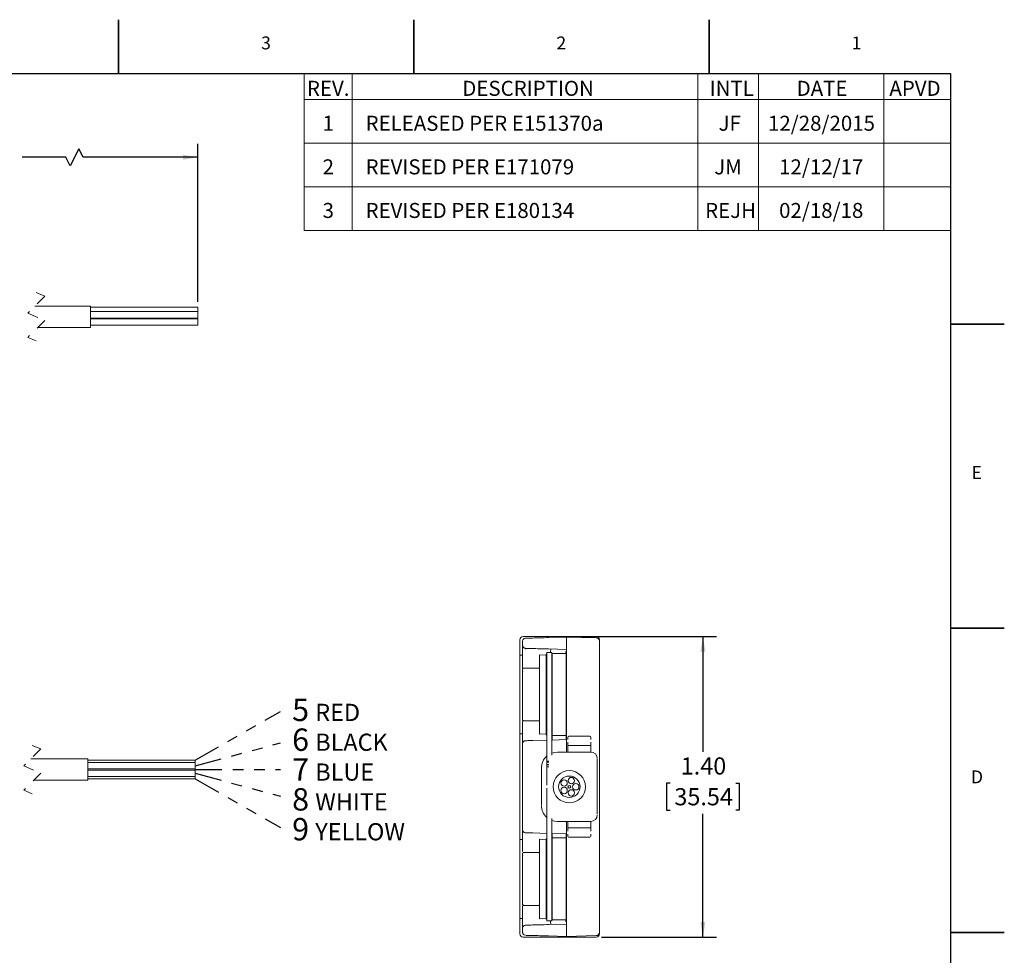
# Model space of a CAD drawing. Units: inches. Extents: x 0 to 22, y 0 to 17.
# Drawn here: x 12.8 to 22, y 8.3 to 17 of the extents above; entities that cross this region are included whole.
import ezdxf

# ---------------------------------------------------------------- set-up
doc = ezdxf.new("R2010")
doc.units = ezdxf.units.IN
doc.header["$MEASUREMENT"] = 0
doc.linetypes.add('HIDDEN', pattern=[0.075, 0.05, -0.025])
doc.linetypes.add('PHANTOM', pattern=[0.5, 0.25, -0.05, 0.05, -0.05, 0.05, -0.05])
doc.layers.add('SLD-0', color=179, linetype='Continuous')
doc.styles.add('SLDTEXTSTYLE1', font='TXT', dxfattribs={"width": 0.638186})
doc.styles.add('SLDTEXTSTYLE6', font='TXT', dxfattribs={"width": 0.75})
doc.dimstyles.new('SLDDIMSTYLE6', dxfattribs={"dimtxt": 0.16, "dimasz": 0.14, "dimexe": 0, "dimexo": 0.0625, "dimgap": 0.04, "dimtad": 0, "dimtih": 1, "dimtoh": 1, "dimlfac": 0.5, "dimrnd": 1e-09, "dimzin": 12, "dimdsep": 46, "dimtxsty": 'SLDTEXTSTYLE6', "dimsah": 1, "dimcen": 0.09, "dimadec": 0, "dimazin": 3, "dimtfac": 1, "dimtofl": 0, "dimtmove": 0, "dimatfit": 3, "dimfxl": 1, "dimfrac": 2, "dimtolj": 1, "dimtzin": 12, "dimarcsym": 0})
doc.dimstyles.new('SLDDIMSTYLE8', dxfattribs={"dimtxt": 0.16, "dimasz": 0.14, "dimexe": 0, "dimexo": 0.0625, "dimgap": 0.04, "dimtad": 0, "dimtih": 1, "dimtoh": 1, "dimlfac": 0.5, "dimrnd": 1e-09, "dimzin": 4, "dimdsep": 46, "dimtxsty": 'SLDTEXTSTYLE6', "dimsah": 1, "dimcen": 0.09, "dimadec": 0, "dimazin": 1, "dimtfac": 1, "dimtofl": 0, "dimtmove": 0, "dimatfit": 3, "dimfxl": 1, "dimfrac": 2, "dimtolj": 1, "dimtzin": 12, "dimarcsym": 0})

# ---------------------------------------------------------------- blocks, each defined once
blk = doc.blocks.new('SW_TABLEANNOTATION_0')
at = {"color": 0, "linetype": 'Continuous', "lineweight": 0}
for p, q in [((0, 0), (0, -1.4621)), ((6.0215, 0), (0, 0)), ((0.4482, 0), (0.4482, -1.4621)), ((3.6679, 0), (3.6679, -1.4621)), ((4.2325, 0), (4.2325, -1.4621)), ((5.3984, 0), (5.3984, -1.4621)), ((6.0215, -1.4621), (6.0215, 0)), ((0, -0.2441), (6.0215, -0.2441)), ((0, -0.6501), (6.0215, -0.6501)), ((0, -1.0561), (6.0215, -1.0561)), ((0, -1.4621), (6.0215, -1.4621))]:
    blk.add_line(p, q, dxfattribs=at)
at = {"color": 0, "linetype": 'Continuous', "lineweight": 0, "attachment_point": 1, "style": 'SLDTEXTSTYLE6'}
for s, insert, char_height in [('REV.', (0.0263, -0.0692), 0.13975), ('DESCRIPTION', (1.4733, -0.0692), 0.13975), ('INTL', (3.7775, -0.0692), 0.13975), ('DATE', (4.5876, -0.0692), 0.13975), ('APVD', (5.4512, -0.0692), 0.13975), ('1', (0.1725, -0.3943), 0.1398), ('RELEASED PER E151370a', (0.5727, -0.3943), 0.13975), ('JF', (3.8601, -0.3943), 0.13975), ('12/28/2015', (4.3209, -0.3943), 0.13975), ('2', (0.1725, -0.8003), 0.1398), ('REVISED PER E171079', (0.5727, -0.8003), 0.13975), ('JM', (3.8197, -0.8003), 0.13975), ('12/12/17', (4.4241, -0.8003), 0.13975), ('3', (0.1725, -1.2063), 0.1398), ('REVISED PER E180134', (0.5727, -1.2063), 0.13975), ('REJH', (3.735, -1.2063), 0.13975), ('02/18/18', (4.4241, -1.2063), 0.13975)]:
    blk.add_mtext(s, dxfattribs=dict(at, insert=insert, char_height=char_height))
blk = doc.blocks.new('SW_BROKEN_VIEW_0')
at = {"color": 0, "linetype": 'PHANTOM'}
for p, q in [((0, 0.0871), (0.7941, 0.5409)), ((0, 0.0353), (0.7941, 0.2479)), ((0, 0), (0.7941, 0)), ((0, -0.0353), (0.7941, -0.2479)), ((0, -0.0871), (0.7941, -0.5409))]:
    blk.add_line(p, q, dxfattribs=at)
blk = doc.blocks.new('SW_NOTE_8')
at = {"layer": 'SLD-0', "color": 0, "attachment_point": 1, "style": 'SLDTEXTSTYLE6'}
for s, insert, char_height in [('5', (0, 0.2686), 0.2083), ('RED', (0.2155, 0.2207), 0.16), ('6', (0, -0.0092), 0.2083), ('BLACK', (0.2155, -0.0571), 0.16), ('7', (0, -0.287), 0.2083), ('BLUE', (0.2155, -0.3349), 0.16), ('8', (0, -0.5648), 0.2083), ('WHITE', (0.2155, -0.6126), 0.16), ('9', (0, -0.8426), 0.2083), ('YELLOW', (0.2155, -0.8904), 0.16)]:
    blk.add_mtext(s, dxfattribs=dict(at, insert=insert, char_height=char_height))
blk = doc.blocks.new('_D_7')
at = {"layer": 'SLD-0'}
for p, q in [((10.4091, 14.2635), (10.4091, 15.8496)), ((13.3917, 15.8046), (13.3117, 15.6446)), ((13.4317, 15.7246), (13.3917, 15.8046)), ((14.5014, 14.3795), (14.5014, 15.8496)), ((10.4091, 15.7246), (11.3774, 15.7246)), ((11.756, 15.7071), (11.7235, 15.7071)), ((11.7235, 15.7071), (11.7235, 15.4531)), ((12.4875, 15.7071), (12.52, 15.7071)), ((12.52, 15.7071), (12.52, 15.4531)), ((13.2717, 15.7246), (12.8661, 15.7246)), ((13.3117, 15.6446), (13.2717, 15.7246)), ((14.5014, 15.7246), (13.4317, 15.7246)), ((11.7235, 15.4531), (11.756, 15.4531)), ((12.52, 15.4531), (12.4875, 15.4531))]:
    blk.add_line(p, q, dxfattribs=at)
for centre, start, end in [((12.2155, 15.7084), 153.43495, 206.56505), ((12.028, 15.7084), 333.43495, 26.56505)]:
    blk.add_arc(centre, 0.6434, start, end, dxfattribs=at)
for points in [[(10.4091, 15.7246), (10.5491, 15.7013), (10.5491, 15.7479)], [(14.5014, 15.7246), (14.3614, 15.7479), (14.3614, 15.7013)]]:
    blk.add_solid(points, dxfattribs=at)
at = {"layer": 'SLD-0', "char_height": 0.16, "attachment_point": 1, "style": 'SLDTEXTSTYLE6'}
for s, insert in [('23.98', (11.8558, 15.9459)), ('609.14', (11.7966, 15.6594))]:
    blk.add_mtext(s, dxfattribs=dict(at, insert=insert))
blk = doc.blocks.new('_D_8')
at = {"layer": 'SLD-0'}
for p, q in [((17.9765, 11.263), (19.3298, 11.263)), ((19.2048, 11.263), (19.2048, 10.1875)), ((18.8982, 9.8986), (18.8657, 9.8986)), ((18.8657, 9.8986), (18.8657, 9.6446)), ((19.5114, 9.8986), (19.5439, 9.8986)), ((19.5439, 9.8986), (19.5439, 9.6446)), ((18.8657, 9.6446), (18.8982, 9.6446)), ((19.5439, 9.6446), (19.5114, 9.6446)), ((19.2048, 8.4645), (19.2048, 9.6121)), ((18.2605, 8.4645), (19.3298, 8.4645))]:
    blk.add_line(p, q, dxfattribs=at)
for points in [[(19.2048, 11.263), (19.1815, 11.123), (19.2281, 11.123)], [(19.2048, 8.4645), (19.2281, 8.6045), (19.1815, 8.6045)]]:
    blk.add_solid(points, dxfattribs=at)
at = {"layer": 'SLD-0', "char_height": 0.16, "attachment_point": 1, "style": 'SLDTEXTSTYLE6'}
for s, insert in [('1.40', (18.9979, 10.1373)), ('35.54', (18.9388, 9.8508))]:
    blk.add_mtext(s, dxfattribs=dict(at, insert=insert))

msp = doc.modelspace()

# ---------------------------------------------------------------- linework, layer by layer
at = {"color": 7, "linetype": 'HIDDEN', "lineweight": 0}
for p, q in [((13.0751, 14.4307), (12.9176, 14.2732)), ((12.9964, 14.4645), (13.0751, 14.4307)), ((12.9176, 14.2732), (13.0751, 14.2057)), ((13.0751, 14.2057), (12.9176, 14.0482)), ((12.9176, 14.0482), (12.9964, 14.0145)), ((13.037, 10.2154), (12.8795, 10.0579)), ((12.9582, 10.2491), (13.037, 10.2154)), ((12.8795, 10.0579), (13.037, 9.9904)), ((13.037, 9.9904), (12.8795, 9.8329)), ((12.8795, 9.8329), (12.9582, 9.7991))]:
    msp.add_line(p, q, dxfattribs=at)
at = {"color": 7, "linetype": 'Continuous', "lineweight": 15}
for p, q in [((13.5014, 14.3395), (12.9839, 14.3395)), ((13.5014, 14.1395), (13.5014, 14.3395)), ((14.5014, 14.3295), (13.5014, 14.3295)), ((14.5014, 14.288), (14.5014, 14.3295)), ((14.5014, 14.288), (13.5014, 14.288)), ((13.5014, 14.228), (14.5014, 14.228)), ((13.5014, 14.2269), (14.5014, 14.2269)), ((14.5014, 14.2209), (13.5014, 14.2209)), ((14.5014, 14.228), (14.5014, 14.288)), ((14.5014, 14.2269), (14.5014, 14.228)), ((14.5014, 14.1609), (14.5014, 14.2209)), ((13.0089, 14.1395), (13.5014, 14.1395)), ((13.5014, 14.1609), (14.5014, 14.1609)), ((17.5002, 11.0891), (17.5002, 11.233)), ((17.5245, 11.217), (17.5245, 11.1824)), ((17.9265, 11.263), (17.5302, 11.263)), ((17.9345, 11.257), (17.7679, 11.2526)), ((17.9265, 11.2568), (17.9265, 11.263)), ((17.9345, 11.263), (17.9345, 11.257)), ((18.2105, 11.263), (17.9345, 11.263)), ((17.9345, 11.227), (17.9345, 11.257)), ((18.2112, 11.2497), (17.9345, 11.257)), ((17.9345, 11.227), (17.9345, 11.1724)), ((18.2405, 11.2197), (18.2405, 11.233)), ((18.2405, 8.5078), (18.2405, 11.2197)), ((17.5537, 11.1446), (17.5537, 11.1524)), ((17.7509, 11.0974), (17.7449, 11.0974)), ((17.7449, 10.3649), (17.7449, 11.0974)), ((17.7509, 11.1124), (17.7509, 10.8224)), ((17.7509, 11.1124), (17.7989, 11.1124)), ((17.7679, 11.1468), (17.9345, 11.1424)), ((17.7989, 10.8224), (17.7989, 11.1124)), ((17.8017, 11.1042), (17.7989, 11.1042)), ((17.9317, 11.1042), (17.8017, 11.1042)), ((17.8017, 10.3408), (17.8017, 11.1042)), ((17.9265, 11.1222), (17.9265, 11.1042)), ((17.9317, 10.3408), (17.9317, 11.1042)), ((17.9345, 11.1042), (17.9317, 11.1042)), ((17.9345, 10.2724), (17.9345, 11.1724)), ((17.5002, 11.0891), (17.5245, 11.0891)), ((17.5002, 10.3557), (17.5002, 11.0891)), ((17.7449, 11.0879), (17.6831, 11.0925)), ((17.6831, 10.3887), (17.6831, 11.0925)), ((17.7989, 11.084), (17.8017, 11.084)), ((17.9317, 11.084), (17.9345, 11.084)), ((17.5256, 10.9602), (17.5256, 10.94)), ((17.5256, 10.94), (17.5256, 10.7022)), ((17.6752, 10.968), (17.5335, 10.968)), ((17.5335, 10.968), (17.5335, 10.968)), ((17.6752, 10.968), (17.6752, 10.968)), ((17.7509, 10.8224), (17.7509, 9.8776)), ((17.7989, 10.1589), (17.7989, 10.8224)), ((17.5245, 10.6964), (17.5245, 10.7484)), ((17.5256, 10.7022), (17.5256, 10.4846)), ((17.5335, 10.4767), (17.6752, 10.4767)), ((17.6831, 10.3523), (17.6831, 10.3887)), ((17.7449, 10.3474), (17.7449, 10.3649)), ((17.5245, 10.3557), (17.5002, 10.3557)), ((17.5002, 9.3718), (17.5002, 10.3557)), ((17.7509, 10.2976), (17.6218, 10.2942)), ((17.6831, 10.3523), (17.7449, 10.3569)), ((17.7449, 10.3474), (17.7509, 10.3474)), ((17.8017, 10.3608), (17.7989, 10.3608)), ((17.9345, 10.3024), (17.7989, 10.2988)), ((17.8017, 10.3408), (17.9317, 10.3408)), ((17.8017, 10.2989), (17.8017, 10.3408)), ((17.9345, 10.3608), (17.9317, 10.3608)), ((17.9317, 10.3408), (17.9317, 10.3023)), ((17.9345, 10.1868), (17.9345, 10.2724)), ((17.9471, 10.3097), (17.9471, 10.3044)), ((18.1505, 10.3337), (17.9571, 10.3337)), ((18.1605, 10.3044), (18.1605, 10.3097)), ((17.5245, 10.2624), (17.5245, 9.4651)), ((17.8505, 10.1868), (18.1605, 10.1868)), ((17.9471, 10.246), (17.9471, 10.2068)), ((17.9571, 10.247), (18.1505, 10.247)), ((18.1605, 10.2068), (18.1605, 10.246)), ((13.4752, 10.1241), (12.9457, 10.1241)), ((13.4752, 10.0241), (13.4752, 10.1241)), ((14.4752, 10.1112), (13.4752, 10.1112)), ((14.4752, 10.0894), (13.4752, 10.0894)), ((14.4752, 10.0894), (14.4752, 10.1112)), ((14.4752, 10.0294), (14.4752, 10.0894)), ((17.7709, 10.1007), (17.7509, 10.1007)), ((17.7709, 10.0967), (17.7509, 10.0967)), ((17.7709, 10.0927), (17.7509, 10.0927)), ((17.7709, 10.0914), (17.7509, 10.0914)), ((18.2205, 10.0872), (18.2205, 10.1203)), ((18.2205, 9.6403), (18.2205, 10.0872)), ((13.4752, 10.0294), (14.4752, 10.0294)), ((13.4752, 9.9241), (13.4752, 10.0241)), ((14.4752, 10.0189), (13.4752, 10.0189)), ((14.4752, 10.0189), (14.4752, 10.0294)), ((14.4752, 9.9589), (14.4752, 10.0189)), ((17.7005, 9.9941), (17.7005, 10.0333)), ((17.7709, 10.0712), (17.7509, 10.0712)), ((17.7709, 10.0692), (17.7509, 10.0692)), ((17.7709, 10.0487), (17.7509, 10.0487)), ((12.9707, 9.9241), (13.4752, 9.9241)), ((13.4752, 9.9589), (14.4752, 9.9589)), ((13.4752, 9.9371), (14.4752, 9.9371)), ((14.4752, 9.9371), (14.4752, 9.9589)), ((17.7005, 9.9941), (17.7005, 9.7334)), ((17.7005, 9.9568), (17.7005, 9.9803)), ((17.7509, 9.8499), (17.7509, 8.9051)), ((17.7005, 9.7472), (17.7005, 9.7707)), ((17.7005, 9.6941), (17.7005, 9.7334)), ((18.2205, 9.6072), (18.2205, 9.6403)), ((17.7989, 8.9051), (17.7989, 9.5686)), ((18.1605, 9.5407), (17.8505, 9.5407)), ((17.9345, 9.4551), (17.9345, 9.5407)), ((17.9345, 8.5551), (17.9345, 9.4551)), ((17.9471, 9.4815), (17.9471, 9.5207)), ((17.9571, 9.4805), (18.1505, 9.4805)), ((18.1605, 9.5207), (18.1605, 9.4815)), ((17.5002, 9.3718), (17.5245, 9.3718)), ((17.5002, 8.6384), (17.5002, 9.3718)), ((17.7509, 9.4299), (17.6218, 9.4333)), ((17.7449, 9.3706), (17.6831, 9.3752)), ((17.6831, 8.6714), (17.6831, 9.3752)), ((17.7509, 9.3801), (17.7449, 9.3801)), ((17.7449, 8.6476), (17.7449, 9.3801)), ((17.9345, 9.4251), (17.7989, 9.4287)), ((17.8017, 9.4103), (17.7989, 9.4103)), ((17.8017, 9.3667), (17.7989, 9.3667)), ((17.8017, 9.3867), (17.8017, 9.4286)), ((17.9317, 9.3867), (17.8017, 9.3867)), ((17.8017, 8.6233), (17.8017, 9.3867)), ((17.9317, 9.4252), (17.9317, 9.3867)), ((17.9345, 9.4103), (17.9317, 9.4103)), ((17.9317, 8.6233), (17.9317, 9.3867)), ((17.9317, 9.3667), (17.9345, 9.3667)), ((17.9471, 9.4178), (17.9471, 9.4231)), ((17.9571, 9.3938), (18.1505, 9.3938)), ((18.1505, 9.3938), (18.1505, 9.3938)), ((18.1605, 9.4231), (18.1605, 9.4178)), ((17.5256, 9.2429), (17.5256, 9.2227)), ((17.5256, 9.2227), (17.5256, 8.9849)), ((17.6752, 9.2508), (17.5335, 9.2508)), ((17.5335, 9.2508), (17.5335, 9.2507)), ((17.6752, 9.2508), (17.6752, 9.2507)), ((17.5245, 8.9791), (17.5245, 9.0311)), ((17.5256, 8.9849), (17.5256, 8.7673)), ((17.7509, 8.9051), (17.7509, 8.6151)), ((17.7989, 8.6151), (17.7989, 8.9051)), ((17.5335, 8.7595), (17.6752, 8.7595)), ((17.5002, 8.4945), (17.5002, 8.6384)), ((17.5245, 8.6384), (17.5002, 8.6384)), ((17.6831, 8.635), (17.6831, 8.6714)), ((17.6831, 8.635), (17.7449, 8.6396)), ((17.7449, 8.6301), (17.7449, 8.6476)), ((17.7449, 8.6301), (17.7509, 8.6301)), ((17.8017, 8.6435), (17.7989, 8.6435)), ((17.8017, 8.6233), (17.7989, 8.6233)), ((17.8017, 8.6233), (17.9317, 8.6233)), ((17.9265, 8.6233), (17.9265, 8.6053)), ((17.9317, 8.6435), (17.9345, 8.6435)), ((17.9317, 8.6233), (17.9345, 8.6233)), ((17.5289, 8.5452), (17.5245, 8.5451)), ((17.5245, 8.5105), (17.5245, 8.5451)), ((17.5249, 8.5505), (17.5256, 8.5452)), ((17.7509, 8.6151), (17.7989, 8.6151)), ((17.7679, 8.5807), (17.9345, 8.5851)), ((17.9345, 8.5005), (17.9345, 8.5551)), ((17.5288, 8.5104), (17.5245, 8.5105)), ((17.5302, 8.4645), (17.9265, 8.4645)), ((17.9345, 8.4705), (17.7679, 8.4749)), ((17.9265, 8.4645), (17.9265, 8.4707)), ((17.9345, 8.5005), (17.9345, 8.4705)), ((18.2112, 8.4778), (17.9345, 8.4705)), ((17.9345, 8.4705), (17.9345, 8.4645)), ((17.9345, 8.4645), (18.2105, 8.4645)), ((18.2405, 8.4945), (18.2405, 8.5078))]:
    msp.add_line(p, q, dxfattribs=at)
at = {"color": 7, "linetype": 'Continuous', "lineweight": 15, "flags": 128}
for points in [[(17.5258, 10.9407), (17.5258, 10.9406), (17.5256, 10.94)], [(17.5256, 10.4846), (17.5258, 10.4838), (17.5262, 10.4829), (17.527, 10.4821), (17.5279, 10.4815), (17.5291, 10.4809), (17.5305, 10.4805), (17.532, 10.4803), (17.5335, 10.4802)], [(17.7989, 10.1776), (17.8212, 10.1839), (17.8505, 10.1868)], [(17.8505, 9.5407), (17.8212, 9.5436), (17.7989, 9.5499)], [(17.5258, 9.2234), (17.5258, 9.2233), (17.5256, 9.2227)], [(17.5256, 8.7673), (17.5258, 8.7665), (17.5262, 8.7656), (17.527, 8.7649), (17.5279, 8.7642), (17.5291, 8.7636), (17.5305, 8.7632), (17.532, 8.763), (17.5335, 8.7629)]]:
    msp.add_lwpolyline(points, dxfattribs=at)
at = {"color": 7, "linetype": 'Continuous', "lineweight": 15}
for centre, radius in [((17.9605, 9.8637), 0.15), ((17.9605, 9.8637), 0.1), ((17.9119, 9.899), 0.03), ((17.979, 9.9208), 0.03), ((17.9119, 9.8285), 0.03), ((17.9605, 9.8637), 0.0126), ((17.979, 9.8067), 0.03), ((18.0205, 9.8637), 0.03)]:
    msp.add_circle(centre, radius, dxfattribs=at)
for centre, radius, start, end in [((17.5302, 11.233), 0.03, 90, 180), ((18.2105, 11.233), 0.03, 0, 90), ((18.2105, 11.2197), 0.03, 44.25, 88.5), ((18.2105, 11.2197), 0.03, 0, 44.25), ((17.5335, 10.9602), 0.00786, 89.90714, 179.92399), ((17.5334, 10.94), 0.00777, 156.88714, 180.09222), ((17.6752, 10.9602), 0.00786, 0.07938, 90.09163), ((17.6752, 10.4846), 0.00794, 336.99997, 359.83502), ((17.9571, 10.3237), 0.01, 90, 180), ((18.1505, 10.3237), 0.01, 0, 90), ((18.1605, 10.1268), 0.06, 360, 90), ((17.8505, 10.0368), 0.15, 130.83339, 180), ((17.8505, 9.6907), 0.15, 180, 228.42419), ((18.1605, 9.6007), 0.06, 270, 0), ((17.9571, 9.4038), 0.01, 180.0197, 270.01897), ((18.1505, 9.4038), 0.01, 269.98103, 359.9803), ((17.5335, 9.2429), 0.00786, 89.91557, 179.91556), ((17.5335, 9.2227), 0.00792, 157.10505, 179.87431), ((17.6752, 9.2429), 0.00786, 0.08781, 90.0832), ((17.6753, 8.7673), 0.00783, 336.83766, 359.99733), ((17.5302, 8.4945), 0.03, 180, 270), ((18.2105, 8.4945), 0.03, 270, 360), ((18.2105, 8.5078), 0.03, 271.5, 315.75), ((18.2105, 8.5078), 0.03, 315.75, 0)]:
    msp.add_arc(centre, radius, start, end, dxfattribs=at)
for centre, start_param, end_param in [((17.7888, 10.7484), 6.282728, 6.698484), ((17.7888, 8.9791), 2.726294, 3.14205)]:
    msp.add_ellipse(centre, major_axis=(0, 0.3978), ratio=0.017455, start_param=start_param, end_param=end_param, dxfattribs=at)
for points, knots in [([(17.5245, 11.217), (17.5248, 11.2207), (17.5254, 11.2264), (17.5291, 11.2333), (17.5328, 11.2381), (17.5375, 11.242), (17.5443, 11.2458), (17.55, 11.2465), (17.5537, 11.247)], [0, 0, 0, 0, 0.2398, 0.36858, 0.499993, 0.6314, 0.760185, 1, 1, 1, 1]), ([(17.6165, 11.2486), (17.6163, 11.2486), (17.5965, 11.2481), (17.5631, 11.2472), (17.5568, 11.2471), (17.5537, 11.247)], [0, 0, 0, 0, 0.003599, 0.501538, 1, 1, 1, 1]), ([(17.7679, 11.2526), (17.7394, 11.2519), (17.6825, 11.2504), (17.6384, 11.2492), (17.6165, 11.2486)], [0, 0, 0, 0, 0.50084, 1, 1, 1, 1]), ([(17.5245, 11.1824), (17.5248, 11.1786), (17.5254, 11.1729), (17.5291, 11.166), (17.5328, 11.1613), (17.5375, 11.1574), (17.5443, 11.1536), (17.55, 11.1529), (17.5537, 11.1524)], [0, 0, 0, 0, 0.23982, 0.368598, 0.500009, 0.631413, 0.760184, 1, 1, 1, 1]), ([(17.5245, 11.1824), (17.5245, 11.1755), (17.5245, 11.1619), (17.5245, 11.0779), (17.5245, 10.9985), (17.5245, 10.968)], [0, 0, 0, 0, 0.381935, 0.763507, 1, 1, 1, 1]), ([(17.5537, 11.1524), (17.5568, 11.1523), (17.5631, 11.1521), (17.5965, 11.1512), (17.6163, 11.1507), (17.6165, 11.1507)], [0, 0, 0, 0, 0.498462, 0.996401, 1, 1, 1, 1]), ([(17.6165, 11.1507), (17.6384, 11.1501), (17.6825, 11.149), (17.7394, 11.1475), (17.7679, 11.1468)], [0, 0, 0, 0, 0.49916, 1, 1, 1, 1]), ([(17.5275, 10.9653), (17.5275, 10.9653), (17.5268, 10.9647), (17.5261, 10.963), (17.5255, 10.9612), (17.5256, 10.9602), (17.5256, 10.9602)], [0, 0, 0, 0, 0.005826, 0.475762, 0.984057, 1, 1, 1, 1]), ([(17.5262, 10.943), (17.526, 10.9424), (17.5258, 10.9417), (17.5258, 10.9409), (17.5259, 10.9407)], [0, 0, 0, 0, 0.710645, 1, 1, 1, 1]), ([(17.5335, 10.968), (17.5325, 10.9679), (17.531, 10.9678), (17.529, 10.9667), (17.5281, 10.9658), (17.5275, 10.9653)], [0, 0, 0, 0, 0.449704, 0.657195, 1, 1, 1, 1]), ([(17.6811, 10.9654), (17.6804, 10.966), (17.6793, 10.9671), (17.6772, 10.9679), (17.6759, 10.968), (17.6752, 10.968)], [0, 0, 0, 0, 0.39783, 0.699193, 1, 1, 1, 1]), ([(17.6831, 10.9602), (17.683, 10.9611), (17.6828, 10.963), (17.6818, 10.9648), (17.6811, 10.9654), (17.6811, 10.9654)], [0, 0, 0, 0, 0.498329, 0.985942, 1, 1, 1, 1]), ([(17.5245, 10.4709), (17.5245, 10.4425), (17.5245, 10.3652), (17.5245, 10.2829), (17.5245, 10.2693), (17.5245, 10.2624)], [0, 0, 0, 0, 0.224686, 0.611683, 1, 1, 1, 1]), ([(17.5256, 10.4846), (17.5257, 10.4837), (17.5259, 10.4817), (17.5275, 10.4794), (17.5289, 10.478), (17.5298, 10.4777), (17.5299, 10.4777)], [0, 0, 0, 0, 0.3360806, 0.6649341, 0.981086, 1, 1, 1, 1]), ([(17.5299, 10.4777), (17.5304, 10.4774), (17.5316, 10.4769), (17.5328, 10.4768), (17.5335, 10.4767)], [0, 0, 0, 0, 0.479205, 1, 1, 1, 1]), ([(17.6752, 10.4767), (17.6763, 10.4769), (17.6777, 10.477), (17.6796, 10.478), (17.6811, 10.4792), (17.6822, 10.4806), (17.6824, 10.4814), (17.6824, 10.4816)], [0, 0, 0, 0, 0.330886, 0.470993, 0.703451, 0.956877, 1, 1, 1, 1]), ([(17.5245, 10.2624), (17.5248, 10.2661), (17.5254, 10.2719), (17.5291, 10.2788), (17.5328, 10.2835), (17.5375, 10.2874), (17.5443, 10.2912), (17.55, 10.2919), (17.5537, 10.2924)], [0, 0, 0, 0, 0.239823, 0.368579, 0.499992, 0.631397, 0.760182, 1, 1, 1, 1]), ([(17.526, 10.2719), (17.5258, 10.2714), (17.5256, 10.2705), (17.5252, 10.2683), (17.525, 10.2655), (17.5249, 10.2634), (17.5249, 10.2623)], [0, 0, 0, 0, 0.302651, 0.557826, 0.781997, 1, 1, 1, 1]), ([(17.5415, 10.2895), (17.5407, 10.2891), (17.5398, 10.2886), (17.5381, 10.2874), (17.5372, 10.2867), (17.5366, 10.2863), (17.536, 10.2858), (17.535, 10.285), (17.5331, 10.2835), (17.5322, 10.2825), (17.5315, 10.2817)], [0, 0, 0, 0, 0.311793, 0.410581, 0.449665, 0.485707, 0.52317, 0.565259, 0.671439, 1, 1, 1, 1]), ([(17.6218, 10.2942), (17.6174, 10.2941), (17.6085, 10.2939), (17.5916, 10.2934), (17.5731, 10.2929), (17.5603, 10.2926), (17.5545, 10.2924), (17.5539, 10.2924), (17.5537, 10.2924)], [0, 0, 0, 0, 0.12346, 0.250024, 0.500018, 0.749988, 0.876366, 1, 1, 1, 1]), ([(17.9471, 10.3201), (17.9471, 10.3199), (17.9471, 10.3195), (17.9471, 10.317), (17.9471, 10.3137), (17.9471, 10.3111), (17.9471, 10.3097)], [0, 0, 0, 0, 0.250491, 0.499863, 0.747774, 1, 1, 1, 1]), ([(17.9471, 10.2778), (17.9471, 10.2772), (17.9471, 10.276), (17.9471, 10.2689), (17.9471, 10.2588), (17.9471, 10.2503), (17.9471, 10.246)], [0, 0, 0, 0, 0.250561, 0.499906, 0.747766, 1, 1, 1, 1]), ([(18.1605, 10.3097), (18.1605, 10.311), (18.1605, 10.3137), (18.1605, 10.317), (18.1605, 10.3195), (18.1605, 10.3199), (18.1605, 10.3201)], [0, 0, 0, 0, 0.250531, 0.499864, 0.747736, 1, 1, 1, 1]), ([(18.1605, 10.246), (18.1605, 10.2503), (18.1605, 10.2588), (18.1605, 10.2689), (18.1605, 10.2761), (18.1605, 10.2772), (18.1605, 10.2778)], [0, 0, 0, 0, 0.250577, 0.499913, 0.747795, 1, 1, 1, 1]), ([(17.9571, 10.247), (17.956, 10.247), (17.9536, 10.247), (17.9509, 10.2468), (17.9491, 10.2466), (17.948, 10.2464), (17.9472, 10.2462), (17.9471, 10.2461), (17.9471, 10.246)], [0, 0, 0, 0, 0.211514, 0.448069, 0.576454, 0.711204, 0.852402, 1, 1, 1, 1]), ([(17.9471, 10.2068), (17.9471, 10.2031), (17.9471, 10.1957), (17.9471, 10.1897), (17.9471, 10.1868)], [0, 0, 0, 0, 0.499981, 1, 1, 1, 1]), ([(18.1605, 10.246), (18.1604, 10.2461), (18.1603, 10.2462), (18.1595, 10.2464), (18.1584, 10.2466), (18.1566, 10.2468), (18.1539, 10.247), (18.1516, 10.247), (18.1505, 10.247)], [0, 0, 0, 0, 0.1476, 0.288806, 0.423558, 0.551944, 0.788502, 1, 1, 1, 1]), ([(18.1605, 10.1868), (18.1605, 10.1897), (18.1605, 10.1957), (18.1605, 10.2031), (18.1605, 10.2068)], [0, 0, 0, 0, 0.500019, 1, 1, 1, 1]), ([(17.9471, 9.5207), (17.9471, 9.5244), (17.9471, 9.5318), (17.9471, 9.5378), (17.9471, 9.5407)], [0, 0, 0, 0, 0.499981, 1, 1, 1, 1]), ([(18.1605, 9.5407), (18.1605, 9.5378), (18.1605, 9.5318), (18.1605, 9.5244), (18.1605, 9.5207)], [0, 0, 0, 0, 0.500019, 1, 1, 1, 1]), ([(17.5537, 9.4351), (17.55, 9.4356), (17.5443, 9.4363), (17.5375, 9.4401), (17.5328, 9.444), (17.5291, 9.4487), (17.5254, 9.4556), (17.5248, 9.4613), (17.5245, 9.4651)], [0, 0, 0, 0, 0.239815, 0.3686, 0.500007, 0.63142, 0.7602, 1, 1, 1, 1]), ([(17.5245, 9.2613), (17.5245, 9.288), (17.5245, 9.3635), (17.5245, 9.4445), (17.5245, 9.4582), (17.5245, 9.4651)], [0, 0, 0, 0, 0.214473, 0.606568, 1, 1, 1, 1]), ([(17.5249, 9.4652), (17.5249, 9.4641), (17.525, 9.462), (17.5252, 9.4592), (17.5256, 9.457), (17.5258, 9.4561), (17.526, 9.4556)], [0, 0, 0, 0, 0.218003, 0.442174, 0.697349, 1, 1, 1, 1]), ([(17.5315, 9.4457), (17.5322, 9.445), (17.5331, 9.444), (17.535, 9.4425), (17.536, 9.4417), (17.5366, 9.4412), (17.5372, 9.4407), (17.5381, 9.4401), (17.5398, 9.4389), (17.5407, 9.4384), (17.5415, 9.438)], [0, 0, 0, 0, 0.328561, 0.434741, 0.47683, 0.514293, 0.550335, 0.589419, 0.688207, 1, 1, 1, 1]), ([(17.9471, 9.4815), (17.9471, 9.4814), (17.9472, 9.4813), (17.948, 9.4811), (17.9491, 9.4809), (17.9509, 9.4807), (17.9536, 9.4805), (17.956, 9.4805), (17.9571, 9.4805)], [0, 0, 0, 0, 0.147598, 0.288797, 0.423547, 0.551927, 0.788486, 1, 1, 1, 1]), ([(17.9471, 9.4497), (17.9471, 9.4503), (17.9471, 9.4515), (17.9471, 9.4586), (17.9471, 9.4687), (17.9471, 9.4772), (17.9471, 9.4815)], [0, 0, 0, 0, 0.250561, 0.499906, 0.747766, 1, 1, 1, 1]), ([(18.1505, 9.4805), (18.1516, 9.4805), (18.1539, 9.4805), (18.1566, 9.4807), (18.1584, 9.4809), (18.1595, 9.4811), (18.1603, 9.4813), (18.1604, 9.4814), (18.1605, 9.4815)], [0, 0, 0, 0, 0.211498, 0.44806, 0.576442, 0.711193, 0.8524, 1, 1, 1, 1]), ([(18.1605, 9.4815), (18.1605, 9.4772), (18.1605, 9.4687), (18.1605, 9.4586), (18.1605, 9.4514), (18.1605, 9.4503), (18.1605, 9.4497)], [0, 0, 0, 0, 0.250577, 0.499913, 0.747795, 1, 1, 1, 1]), ([(17.5537, 9.4351), (17.5539, 9.4351), (17.5545, 9.4351), (17.5603, 9.4349), (17.5731, 9.4346), (17.5916, 9.4341), (17.6085, 9.4336), (17.6174, 9.4334), (17.6218, 9.4333)], [0, 0, 0, 0, 0.123634, 0.250012, 0.499982, 0.749976, 0.87654, 1, 1, 1, 1]), ([(17.9471, 9.4074), (17.9471, 9.4076), (17.9471, 9.408), (17.9471, 9.4105), (17.9471, 9.4138), (17.9471, 9.4164), (17.9471, 9.4178)], [0, 0, 0, 0, 0.250491, 0.499863, 0.747774, 1, 1, 1, 1]), ([(18.1605, 9.4178), (18.1605, 9.4165), (18.1605, 9.4138), (18.1605, 9.4105), (18.1605, 9.408), (18.1605, 9.4076), (18.1605, 9.4074)], [0, 0, 0, 0, 0.250531, 0.499864, 0.747736, 1, 1, 1, 1]), ([(17.5275, 9.248), (17.5275, 9.248), (17.5268, 9.2474), (17.5261, 9.2457), (17.5255, 9.2439), (17.5256, 9.2429), (17.5256, 9.2429)], [0, 0, 0, 0, 0.005825, 0.475857, 0.983851, 1, 1, 1, 1]), ([(17.5262, 9.2257), (17.526, 9.2251), (17.5258, 9.2244), (17.5258, 9.2236), (17.5259, 9.2234)], [0, 0, 0, 0, 0.710645, 1, 1, 1, 1]), ([(17.5335, 9.2508), (17.5325, 9.2506), (17.531, 9.2505), (17.529, 9.2494), (17.5281, 9.2485), (17.5275, 9.248)], [0, 0, 0, 0, 0.449759, 0.65718, 1, 1, 1, 1]), ([(17.6811, 9.2481), (17.6804, 9.2487), (17.6793, 9.2498), (17.6772, 9.2506), (17.6759, 9.2507), (17.6752, 9.2508)], [0, 0, 0, 0, 0.397915, 0.699191, 1, 1, 1, 1]), ([(17.6831, 9.2429), (17.683, 9.2438), (17.6828, 9.2457), (17.6818, 9.2475), (17.6811, 9.2481), (17.6811, 9.2481)], [0, 0, 0, 0, 0.498329, 0.985942, 1, 1, 1, 1]), ([(17.5245, 8.5451), (17.5245, 8.552), (17.5245, 8.5656), (17.5245, 8.6486), (17.5245, 8.7267), (17.5245, 8.7558)], [0, 0, 0, 0, 0.385764, 0.771161, 1, 1, 1, 1]), ([(17.5256, 8.7673), (17.5257, 8.7664), (17.5259, 8.7645), (17.5275, 8.7621), (17.5289, 8.7607), (17.5298, 8.7604), (17.5299, 8.7604)], [0, 0, 0, 0, 0.335968, 0.664962, 0.981135, 1, 1, 1, 1]), ([(17.5299, 8.7604), (17.5304, 8.7601), (17.5316, 8.7596), (17.5328, 8.7595), (17.5335, 8.7595)], [0, 0, 0, 0, 0.4792645, 1, 1, 1, 1]), ([(17.6752, 8.7595), (17.6763, 8.7596), (17.6777, 8.7597), (17.6796, 8.7607), (17.6811, 8.762), (17.6822, 8.7633), (17.6824, 8.7641), (17.6824, 8.7643)], [0, 0, 0, 0, 0.330921, 0.470975, 0.703441, 0.956876, 1, 1, 1, 1]), ([(17.5537, 8.5751), (17.55, 8.5746), (17.5443, 8.5739), (17.5375, 8.5701), (17.5328, 8.5662), (17.5291, 8.5615), (17.5254, 8.5546), (17.5248, 8.5489), (17.5245, 8.5451)], [0, 0, 0, 0, 0.239816, 0.368587, 0.499991, 0.631402, 0.76018, 1, 1, 1, 1]), ([(17.5537, 8.5751), (17.5568, 8.5752), (17.5631, 8.5754), (17.5965, 8.5762), (17.6164, 8.5768), (17.6165, 8.5768)], [0, 0, 0, 0, 0.497767, 0.997404, 1, 1, 1, 1]), ([(17.6165, 8.5768), (17.6384, 8.5773), (17.6824, 8.5785), (17.7394, 8.58), (17.7679, 8.5807)], [0, 0, 0, 0, 0.498457, 1, 1, 1, 1]), ([(17.9345, 8.5685), (17.9345, 8.5727), (17.9345, 8.5834), (17.9345, 8.597), (17.9345, 8.6053)], [0, 0, 0, 0, 0.393568, 1, 1, 1, 1]), ([(17.5256, 8.5105), (17.5256, 8.5077), (17.5257, 8.5022), (17.5291, 8.4941), (17.5348, 8.4871), (17.5402, 8.4842), (17.5428, 8.4828)], [0, 0, 0, 0, 0.241197, 0.493265, 0.749081, 1, 1, 1, 1]), ([(17.6165, 8.4789), (17.6163, 8.4789), (17.5965, 8.4794), (17.5631, 8.4802), (17.5568, 8.4804), (17.5537, 8.4805)], [0, 0, 0, 0, 0.003599, 0.501538, 1, 1, 1, 1]), ([(17.7679, 8.4749), (17.7394, 8.4756), (17.6825, 8.4771), (17.6384, 8.4783), (17.6165, 8.4789)], [0, 0, 0, 0, 0.50084, 1, 1, 1, 1])]:
    msp.add_open_spline(points, degree=3, knots=knots, dxfattribs=at)
at = {"layer": 'SLD-0'}
for p, q in [((13.7618, 16.5056), (13.7618, 17.0056)), ((13.7618, 17.0056), (13.7618, 16.5056)), ((16.5118, 16.5056), (16.5118, 17.0056)), ((16.5118, 17.0056), (16.5118, 16.5056)), ((19.2618, 16.5056), (19.2618, 17.0056)), ((19.2618, 17.0056), (19.2618, 16.5056)), ((11.0118, 16.5056), (13.7618, 16.5056)), ((13.7618, 16.5056), (16.5118, 16.5056)), ((16.4961, 16.5056), (19.2618, 16.5056)), ((19.2618, 16.5056), (21.5118, 16.5056)), ((21.5118, 16.5056), (21.5118, 14.1723)), ((21.5118, 14.1723), (22.0118, 14.1723)), ((22.0118, 14.1723), (21.5118, 14.1723)), ((21.5118, 14.1723), (21.5118, 11.3389)), ((21.5118, 11.3389), (22.0118, 11.3389)), ((22.0118, 11.3389), (21.5118, 11.3389)), ((21.5118, 11.3389), (21.5118, 8.5056)), ((21.5118, 8.5056), (22.0118, 8.5056)), ((22.0118, 8.5056), (21.5118, 8.5056)), ((21.5118, 8.5056), (21.5118, 5.6723))]:
    msp.add_line(p, q, dxfattribs=at)

# ---------------------------------------------------------------- block references
at = {"color": 7, "linetype": 'Continuous', "lineweight": 0}
msp.add_blockref('SW_TABLEANNOTATION_0', (15.4902, 16.5056), dxfattribs=at)
at = {"color": 7, "linetype": 'Continuous'}
msp.add_blockref('SW_BROKEN_VIEW_0', (14.4752, 10.0241), dxfattribs=at)
at = {"layer": 'SLD-0'}
msp.add_blockref('SW_NOTE_8', (15.3789, 10.4155), dxfattribs=at)

# ---------------------------------------------------------------- texts
at = {"color": 7, "linetype": 'Continuous', "lineweight": 0, "char_height": 0.1198, "attachment_point": 1, "style": 'SLDTEXTSTYLE1'}
for s, insert in [('3', (15.0904, 16.8491)), ('2', (17.8404, 16.8491)), ('1', (20.5904, 16.8491)), ('E', (21.7062, 12.8491)), ('D', (21.7016, 10.0158))]:
    msp.add_mtext(s, dxfattribs=dict(at, insert=insert))

# ---------------------------------------------------------------- dimensions: what is measured, and where the dimension line sits
at = {"layer": 'SLD-0'}
dim = msp.add_linear_dim(base=(14.5014, 15.7246), p1=(10.4091, 14.2135), p2=(14.5014, 14.3295), text='(23.98)', dimstyle='SLDDIMSTYLE6', dxfattribs=at)
dim.commit()
dim.dimension.update_dxf_attribs({"geometry": '_D_7', "text_midpoint": (12.1218, 15.7246), "dimtype": 160})
dim = msp.add_linear_dim(base=(19.2048, 8.4645), p1=(17.9265, 11.263), p2=(18.2105, 8.4645), angle=90, dimstyle='SLDDIMSTYLE8', dxfattribs=at)
dim.commit()
dim.dimension.update_dxf_attribs({"geometry": '_D_8', "text_midpoint": (19.2048, 9.8998), "dimtype": 160})

doc.saveas('drawing.dxf')
